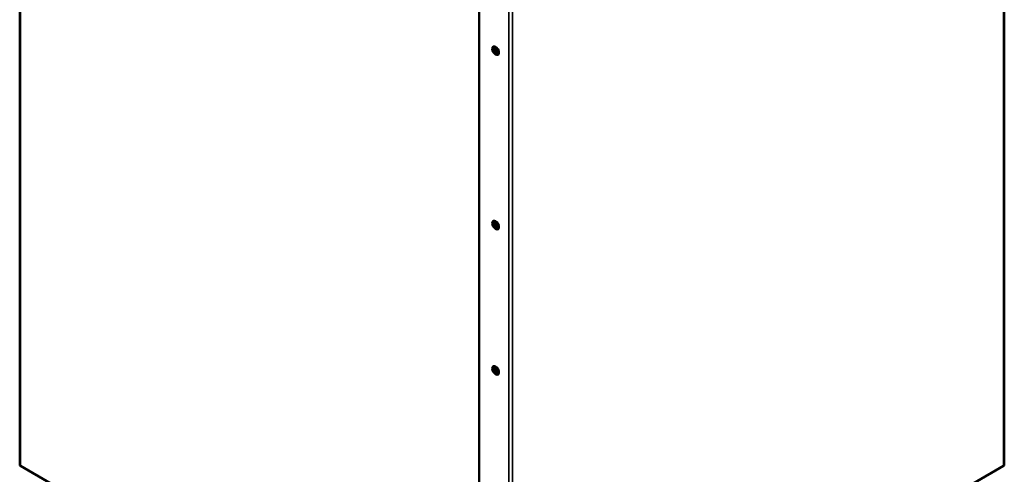
# Model space of a CAD drawing. Extents: x 0 to 17627, y -11807 to 21281.
# Drawn here: x 2197 to 2750, y -6680 to -6425 of the extents above; entities that cross this region are included whole.
import ezdxf

# ---------------------------------------------------------------- set-up
doc = ezdxf.new("R2010")
doc.units = 0
doc.header["$LTSCALE"] = 2
doc.layers.add('Visible (ISO)', color=7, linetype='CONTINUOUS', lineweight=50)
doc.layers.add('Visible Narrow (ISO)', color=7, linetype='CONTINUOUS', lineweight=35)

msp = doc.modelspace()

# ---------------------------------------------------------------- linework, layer by layer
at = {"layer": 'Visible (ISO)'}
for p, q in [((2197.11, -6674.6), (2197.11, -6258.6)), ((2750.24, -6674.6), (2750.24, -6258.6)), ((2455.29, -6824.84), (2455.29, -6408.83)), ((2455.29, -6824.02), (2197.55, -6675.22)), ((2749.8, -6675.22), (2474.03, -6834.43))]:
    msp.add_line(p, q, dxfattribs=at)
for centre in [(2464.49, -6441.9), (2464.49, -6539.88), (2464.49, -6621.53)]:
    msp.add_ellipse(centre, major_axis=(-1.33, 2.29), ratio=0.57735, dxfattribs=at)
for centre, major_axis, start_param, end_param in [((2465.19, -6441.49), (-1.33, 2.29), 0.270105, 2.871488), ((2465.19, -6441.49), (1.25, -2.17), 3.316071, 6.108707), ((2465.9, -6441.09), (1.25, -2.17), 3.678012, 5.746766), ((2465.19, -6539.47), (-1.33, 2.29), 0.270105, 2.871488), ((2465.19, -6539.47), (1.25, -2.17), 3.316071, 6.108707), ((2465.9, -6539.07), (1.25, -2.17), 3.678012, 5.746766), ((2465.19, -6621.12), (-1.33, 2.29), 0.270105, 2.871488), ((2465.19, -6621.12), (1.25, -2.17), 3.316071, 6.108707), ((2465.9, -6620.72), (1.25, -2.17), 3.678012, 5.746766), ((2198.61, -6674.6), (-1.5, 0), 0, 0.785398), ((2748.74, -6674.6), (1.5, 0), 5.497787, 6.283185)]:
    msp.add_ellipse(centre, major_axis=major_axis, ratio=0.57735, start_param=start_param, end_param=end_param, dxfattribs=at)
at = {"layer": 'Visible Narrow (ISO)'}
for p, q in [((2197.55, -6259.21), (2197.55, -6675.22)), ((2749.8, -6675.22), (2749.8, -6259.21)), ((2471.91, -6834.43), (2471.91, -6418.43)), ((2474.03, -6418.43), (2474.03, -6834.43))]:
    msp.add_line(p, q, dxfattribs=at)

doc.saveas('drawing.dxf')
